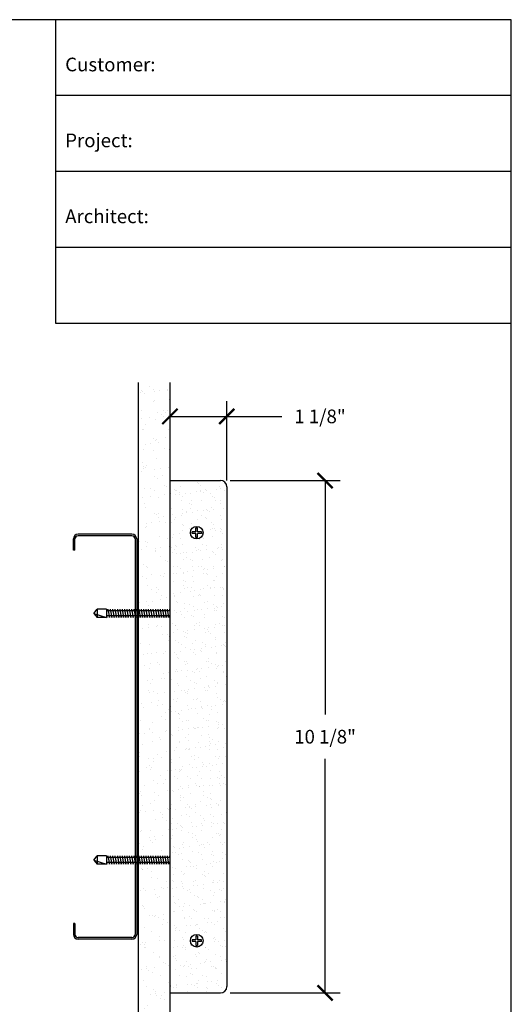
# Model space of a CAD drawing. Units: inches. Extents: x 88.9 to 96.9, y 89.3 to 99.5.
# Drawn here: x 93.7 to 96.9, y 93 to 99.5 of the extents above; entities that cross this region are included whole.
import ezdxf

# ---------------------------------------------------------------- set-up
doc = ezdxf.new("R2010")
doc.units = ezdxf.units.IN
doc.header["$MEASUREMENT"] = 0
doc.styles.get("Standard").update_dxf_attribs({"font": 'arial.ttf'})
doc.dimstyles.get("Standard").update_dxf_attribs({"dimtxt": 0.09, "dimasz": 0.1, "dimexe": 0.1, "dimexo": 0.0625, "dimgap": 0.1, "dimtad": 0, "dimtih": 1, "dimtoh": 1, "dimdec": 4, "dimzin": 0, "dimdsep": 46, "dimtxsty": 'Standard', "dimblk": 'ARCHTICK', "dimcen": 0, "dimadec": 0, "dimazin": 2, "dimtfac": 1, "dimtdec": 4, "dimtofl": 0, "dimtmove": 0, "dimatfit": 3, "dimfxl": 1, "dimtolj": 1, "dimtzin": 0, "dimarcsym": 0})

# ---------------------------------------------------------------- blocks, each defined once
blk = doc.blocks.new('_ArchTick')
at = {"color": 0, "linetype": 'ByBlock', "const_width": 0.15}
blk.add_lwpolyline([(-0.5, -0.5), (0.5, 0.5)], dxfattribs=at)
blk = doc.blocks.new('*D6')
at = {"color": 0, "lineweight": -2, "transparency": 16777216}
for p, q in [((95.0874, 96.4536), (95.8134, 96.4536)), ((95.7134, 96.4536), (95.7134, 94.9126)), ((95.7134, 93.0786), (95.7134, 94.6195)), ((95.0874, 93.0786), (95.8134, 93.0786))]:
    blk.add_line(p, q, dxfattribs=at)
at = {"layer": 'Defpoints', "color": 0, "transparency": 16777216}
for p in [(95.0249, 96.4536), (95.0249, 93.0786), (95.7134, 93.0786)]:
    blk.add_point(p, dxfattribs=at)
at = {"color": 0, "lineweight": -2, "transparency": 16777216, "xscale": 0.1, "yscale": 0.1, "zscale": 0.1}
for p, rotation in [((95.7134, 96.4536), 90), ((95.7134, 93.0786), 270)]:
    blk.add_blockref('_ArchTick', p, dxfattribs=dict(at, rotation=rotation))
at = {"color": 0, "transparency": 16777216, "insert": (95.7134, 94.7661), "char_height": 0.09, "attachment_point": 5}
blk.add_mtext('\\A1;10 1/8"', dxfattribs=at)
blk = doc.blocks.new('*D7')
at = {"color": 0, "lineweight": -2, "transparency": 16777216}
for p, q in [((95.0665, 96.4536), (95.0665, 96.9755)), ((94.6915, 96.8755), (95.0665, 96.8755)), ((95.0665, 96.8755), (95.4278, 96.8755))]:
    blk.add_line(p, q, dxfattribs=at)
at = {"layer": 'Defpoints', "color": 0, "transparency": 16777216}
for p in [(94.6915, 96.8755), (94.6915, 96.4536), (95.0665, 96.3911)]:
    blk.add_point(p, dxfattribs=at)
at = {"color": 0, "lineweight": -2, "transparency": 16777216, "xscale": 0.1, "yscale": 0.1, "zscale": 0.1, "rotation": 180}
blk.add_blockref('_ArchTick', (94.6915, 96.8755), dxfattribs=at)
at = {"color": 0, "lineweight": -2, "transparency": 16777216, "xscale": 0.1, "yscale": 0.1, "zscale": 0.1}
blk.add_blockref('_ArchTick', (95.0665, 96.8755), dxfattribs=at)
at = {"color": 0, "transparency": 16777216, "insert": (95.6801, 96.8755), "char_height": 0.09, "attachment_point": 5}
blk.add_mtext('\\A1;1 1/8"', dxfattribs=at)

msp = doc.modelspace()

# ---------------------------------------------------------------- hatches: boundary and pattern name
at = {"true_color": 0x939598}
h = msp.add_hatch(dxfattribs=at)
h.set_pattern_fill('AR-SAND', color=252, scale=0.066667)
h.set_pattern_definition([(37.5, (98.91995, 117.2899), (-0.00419956, 0.1284549), [0, -0.10133333, 0, -0.11333333, 0, -0.10833333]), (7.5, (98.91995, 117.2899), (0.1179851, 0.1881431), [0, -0.05466667, 0, -0.09133333, 0, -0.035]), (327.5, (98.83795, 117.2899), (0.20760946, 0.00037727), [0, -0.03333333, 0, -0.12, 0, -0.15666667]), (317.5, (98.83795, 117.2899), (0.2004084, 0.0585117), [0, -0.01666667, 0, -0.07866667, 0, -0.09])])
h.paths.add_polyline_path([(94.69155, 97.0994), (94.48322, 97.0994), (94.48322, 95.59548), (94.48634, 95.59548), (94.48634, 95.6059), (94.48818, 95.59548), (94.50197, 95.59548), (94.50197, 95.6059), (94.5038, 95.59548), (94.51759, 95.59548), (94.51759, 95.6059), (94.51943, 95.59548), (94.53322, 95.59548), (94.53322, 95.6059), (94.53505, 95.59548), (94.54884, 95.59548), (94.54884, 95.6059), (94.55068, 95.59548), (94.56447, 95.59548), (94.56447, 95.6059), (94.5663, 95.59548), (94.58009, 95.59548), (94.58009, 95.6059), (94.58193, 95.59548), (94.59572, 95.59548), (94.59572, 95.6059), (94.59755, 95.59548), (94.61134, 95.59548), (94.61134, 95.6059), (94.61318, 95.59548), (94.62697, 95.59548), (94.62697, 95.6059), (94.6288, 95.59548), (94.64259, 95.59548), (94.64259, 95.6059), (94.64443, 95.59548), (94.65822, 95.59548), (94.65822, 95.6059), (94.66005, 95.59548), (94.67384, 95.59548), (94.67384, 95.6059), (94.67568, 95.59548), (94.68947, 95.59548), (94.68947, 95.6059)])
h.paths.add_polyline_path([(94.68348, 95.56165), (94.68348, 95.55123), (94.68164, 95.56165), (94.66785, 95.56165), (94.66785, 95.55123), (94.66602, 95.56165), (94.65223, 95.56165), (94.65223, 95.55123), (94.65039, 95.56165), (94.6366, 95.56165), (94.6366, 95.55123), (94.63477, 95.56165), (94.62098, 95.56165), (94.62098, 95.55123), (94.61914, 95.56165), (94.60535, 95.56165), (94.60535, 95.55123), (94.60352, 95.56165), (94.58973, 95.56165), (94.58973, 95.55123), (94.58789, 95.56165), (94.5741, 95.56165), (94.5741, 95.55123), (94.57227, 95.56165), (94.55848, 95.56165), (94.55848, 95.55123), (94.55664, 95.56165), (94.54285, 95.56165), (94.54285, 95.55123), (94.54102, 95.56165), (94.52723, 95.56165), (94.52723, 95.55123), (94.52539, 95.56165), (94.5116, 95.56165), (94.5116, 95.55123), (94.50977, 95.56165), (94.49598, 95.56165), (94.49598, 95.55123), (94.49414, 95.56165), (94.48322, 95.56165), (94.48322, 93.97048), (94.48634, 93.97048), (94.48634, 93.9809), (94.48818, 93.97048), (94.50197, 93.97048), (94.50197, 93.9809), (94.5038, 93.97048), (94.51759, 93.97048), (94.51759, 93.9809), (94.51943, 93.97048), (94.53322, 93.97048), (94.53322, 93.9809), (94.53505, 93.97048), (94.54884, 93.97048), (94.54884, 93.9809), (94.55068, 93.97048), (94.56447, 93.97048), (94.56447, 93.9809), (94.5663, 93.97048), (94.58009, 93.97048), (94.58009, 93.9809), (94.58193, 93.97048), (94.59572, 93.97048), (94.59572, 93.9809), (94.59755, 93.97048), (94.61134, 93.97048), (94.61134, 93.9809), (94.61318, 93.97048), (94.62697, 93.97048), (94.62697, 93.9809), (94.6288, 93.97048), (94.64259, 93.97048), (94.64259, 93.9809), (94.64443, 93.97048), (94.65822, 93.97048), (94.65822, 93.9809), (94.66005, 93.97048), (94.67384, 93.97048), (94.67384, 93.9809), (94.67568, 93.97048), (94.68947, 93.97048), (94.68947, 93.9809), (94.69052, 95.56165)])
h.paths.add_polyline_path([(94.69155, 93.93665), (94.68348, 93.93665), (94.68348, 93.92623), (94.68164, 93.93665), (94.66785, 93.93665), (94.66785, 93.92623), (94.66602, 93.93665), (94.65223, 93.93665), (94.65223, 93.92623), (94.65039, 93.93665), (94.6366, 93.93665), (94.6366, 93.92623), (94.63477, 93.93665), (94.62098, 93.93665), (94.62098, 93.92623), (94.61914, 93.93665), (94.60535, 93.93665), (94.60535, 93.92623), (94.60352, 93.93665), (94.58973, 93.93665), (94.58973, 93.92623), (94.58789, 93.93665), (94.5741, 93.93665), (94.5741, 93.92623), (94.57227, 93.93665), (94.55848, 93.93665), (94.55848, 93.92623), (94.55664, 93.93665), (94.54285, 93.93665), (94.54285, 93.92623), (94.54102, 93.93665), (94.52723, 93.93665), (94.52723, 93.92623), (94.52539, 93.93665), (94.5116, 93.93665), (94.5116, 93.92623), (94.50977, 93.93665), (94.49598, 93.93665), (94.49598, 93.92623), (94.49414, 93.93665), (94.48322, 93.93665), (94.48322, 92.43273), (94.69155, 92.43273)])
at = {"true_color": 0x003c71}
h = msp.add_hatch(dxfattribs=at)
h.set_pattern_fill('AR-SAND', color=156, scale=0.05)
h.set_pattern_definition([(37.5, (0, 0), (-0.00314967, 0.09634119), [0, -0.076, 0, -0.085, 0, -0.08125]), (7.5, (0, 0), (0.08848884, 0.1411073), [0, -0.041, 0, -0.0685, 0, -0.02625]), (327.5, (-0.0615, 0), (0.155707093, 0.000282953), [0, -0.025, 0, -0.09, 0, -0.1175]), (317.5, (-0.0615, 0), (0.15030633, 0.04388378), [0, -0.0125, 0, -0.059, 0, -0.0675])])
h.paths.add_polyline_path([(95.06655, 96.4119, 0.4142136), (95.02488, 96.45356), (94.69155, 96.45356), (94.69155, 93.07856), (95.02488, 93.07856, 0.4142136), (95.06655, 93.12023)])
h.paths.add_polyline_path([(94.82697, 96.10981, -1), (94.9103, 96.10981, -1)], flags=16)
h.paths.add_polyline_path([(94.86342, 96.07856), (94.86342, 96.1046), (94.83738, 96.1046), (94.83738, 96.11502), (94.86342, 96.11502), (94.86342, 96.14106), (94.87384, 96.14106), (94.87384, 96.11502), (94.89988, 96.11502), (94.89988, 96.1046), (94.87384, 96.1046), (94.87384, 96.07856)], flags=0)
h.paths.add_polyline_path([(94.9103, 93.42231, -1), (94.82697, 93.42231, -1)], flags=16)
h.paths.add_polyline_path([(94.86342, 93.45356), (94.87384, 93.45356), (94.87384, 93.42752), (94.89988, 93.42752), (94.89988, 93.4171), (94.87384, 93.4171), (94.87384, 93.39106), (94.86342, 93.39106), (94.86342, 93.4171), (94.83738, 93.4171), (94.83738, 93.42752), (94.86342, 93.42752)], flags=0)

# ---------------------------------------------------------------- linework, layer by layer
at = {"color": 252, "true_color": 0x939598}
for p, q in [((96.93972, 99.48811), (88.89972, 99.48811)), ((93.93972, 97.48811), (93.93972, 99.48811)), ((96.93972, 89.33811), (96.93972, 99.48811)), ((96.93972, 98.98811), (93.93972, 98.98811)), ((96.93972, 98.48811), (93.93972, 98.48811)), ((96.93972, 97.98811), (93.93972, 97.98811)), ((96.93972, 97.48811), (93.93972, 97.48811)), ((94.48322, 97.0994), (94.48322, 92.43273)), ((94.69155, 97.0994), (94.69155, 92.43273))]:
    msp.add_line(p, q, dxfattribs=at)
at = {"color": 156, "true_color": 0x003c71}
for p, q in [((94.69155, 96.45356), (95.02488, 96.45356)), ((94.69155, 96.45356), (94.69155, 93.07856)), ((95.06655, 96.4119), (95.06655, 93.12023)), ((94.69155, 93.07856), (95.02488, 93.07856))]:
    msp.add_line(p, q, dxfattribs=at)
for p, q in [((94.44155, 96.0994), (94.08738, 96.0994)), ((94.86342, 96.11502), (94.83738, 96.11502)), ((94.83738, 96.1046), (94.83738, 96.11502)), ((94.86342, 96.1046), (94.83738, 96.1046)), ((94.86342, 96.11502), (94.86342, 96.14106)), ((94.86342, 96.14106), (94.87384, 96.14106)), ((94.86342, 96.07856), (94.86342, 96.1046)), ((94.87384, 96.11502), (94.87384, 96.14106)), ((94.89988, 96.11502), (94.87384, 96.11502)), ((94.87384, 96.07856), (94.87384, 96.1046)), ((94.89988, 96.1046), (94.87384, 96.1046)), ((94.89988, 96.11502), (94.89988, 96.1046)), ((94.05613, 95.99523), (94.05613, 96.06815)), ((94.06655, 95.99523), (94.06655, 96.06815)), ((94.44155, 96.08898), (94.08738, 96.08898)), ((94.46238, 96.06815), (94.46238, 93.46398)), ((94.4728, 96.06815), (94.4728, 93.46398)), ((94.87384, 96.07856), (94.86342, 96.07856)), ((94.06655, 95.99523), (94.05613, 95.99523)), ((94.19155, 95.57856), (94.21238, 95.6059)), ((94.21238, 95.6059), (94.21238, 95.55123)), ((94.27488, 95.6059), (94.21238, 95.6059)), ((94.27488, 95.6059), (94.27488, 95.55123)), ((94.69155, 95.59548), (94.27488, 95.59548)), ((94.28322, 95.6059), (94.28322, 95.59548)), ((94.28322, 95.6059), (94.29285, 95.55123)), ((94.29884, 95.6059), (94.29884, 95.59548)), ((94.29884, 95.6059), (94.30848, 95.55123)), ((94.31447, 95.6059), (94.31447, 95.59548)), ((94.31447, 95.6059), (94.3241, 95.55123)), ((94.33009, 95.6059), (94.33009, 95.59548)), ((94.33009, 95.6059), (94.33973, 95.55123)), ((94.34572, 95.6059), (94.34572, 95.59548)), ((94.34572, 95.6059), (94.35535, 95.55123)), ((94.36134, 95.6059), (94.36134, 95.59548)), ((94.36134, 95.6059), (94.37098, 95.55123)), ((94.37697, 95.6059), (94.37697, 95.59548)), ((94.37697, 95.6059), (94.3866, 95.55123)), ((94.39259, 95.6059), (94.39259, 95.59548)), ((94.39259, 95.6059), (94.40223, 95.55123)), ((94.40822, 95.6059), (94.40822, 95.59548)), ((94.40822, 95.6059), (94.41785, 95.55123)), ((94.42384, 95.6059), (94.42384, 95.59548)), ((94.42384, 95.6059), (94.43348, 95.55123)), ((94.43947, 95.6059), (94.43947, 95.59548)), ((94.43947, 95.6059), (94.4491, 95.55123)), ((94.45509, 95.6059), (94.45509, 95.59548)), ((94.45509, 95.6059), (94.46473, 95.55123)), ((94.47072, 95.6059), (94.47072, 95.59548)), ((94.47072, 95.6059), (94.48035, 95.55123)), ((94.48634, 95.6059), (94.48634, 95.59548)), ((94.48634, 95.6059), (94.49598, 95.55123)), ((94.50197, 95.6059), (94.50197, 95.59548)), ((94.50197, 95.6059), (94.5116, 95.55123)), ((94.51759, 95.6059), (94.51759, 95.59548)), ((94.51759, 95.6059), (94.52723, 95.55123)), ((94.53322, 95.6059), (94.53322, 95.59548)), ((94.53322, 95.6059), (94.54285, 95.55123)), ((94.54884, 95.6059), (94.54884, 95.59548)), ((94.54884, 95.6059), (94.55848, 95.55123)), ((94.56447, 95.6059), (94.56447, 95.59548)), ((94.56447, 95.6059), (94.5741, 95.55123)), ((94.58009, 95.6059), (94.58009, 95.59548)), ((94.58009, 95.6059), (94.58973, 95.55123)), ((94.59572, 95.6059), (94.59572, 95.59548)), ((94.59572, 95.6059), (94.60535, 95.55123)), ((94.61134, 95.6059), (94.61134, 95.59548)), ((94.61134, 95.6059), (94.62098, 95.55123)), ((94.62697, 95.6059), (94.62697, 95.59548)), ((94.62697, 95.6059), (94.6366, 95.55123)), ((94.64259, 95.6059), (94.64259, 95.59548)), ((94.64259, 95.6059), (94.65223, 95.55123)), ((94.65822, 95.6059), (94.65822, 95.59548)), ((94.65822, 95.6059), (94.66785, 95.55123)), ((94.67384, 95.6059), (94.67384, 95.59548)), ((94.67384, 95.6059), (94.68348, 95.55123)), ((94.68947, 95.6059), (94.68947, 95.59548)), ((94.68947, 95.6059), (94.69155, 95.59408)), ((94.19155, 95.57856), (94.27488, 95.55123)), ((94.19155, 95.57856), (94.21238, 95.55123)), ((94.27488, 95.55123), (94.21238, 95.55123)), ((94.27488, 95.56454), (94.27723, 95.55123)), ((94.69155, 95.56165), (94.27488, 95.56165)), ((94.27723, 95.55123), (94.27723, 95.56165)), ((94.29285, 95.55123), (94.29285, 95.56165)), ((94.30848, 95.55123), (94.30848, 95.56165)), ((94.3241, 95.55123), (94.3241, 95.56165)), ((94.33973, 95.55123), (94.33973, 95.56165)), ((94.35535, 95.55123), (94.35535, 95.56165)), ((94.37098, 95.55123), (94.37098, 95.56165)), ((94.3866, 95.55123), (94.3866, 95.56165)), ((94.40223, 95.55123), (94.40223, 95.56165)), ((94.41785, 95.55123), (94.41785, 95.56165)), ((94.43348, 95.55123), (94.43348, 95.56165)), ((94.4491, 95.55123), (94.4491, 95.56165)), ((94.46473, 95.55123), (94.46473, 95.56165)), ((94.48035, 95.55123), (94.48035, 95.56165)), ((94.49598, 95.55123), (94.49598, 95.56165)), ((94.5116, 95.55123), (94.5116, 95.56165)), ((94.52723, 95.55123), (94.52723, 95.56165)), ((94.54285, 95.55123), (94.54285, 95.56165)), ((94.55848, 95.55123), (94.55848, 95.56165)), ((94.5741, 95.55123), (94.5741, 95.56165)), ((94.58973, 95.55123), (94.58973, 95.56165)), ((94.60535, 95.55123), (94.60535, 95.56165)), ((94.62098, 95.55123), (94.62098, 95.56165)), ((94.6366, 95.55123), (94.6366, 95.56165)), ((94.65223, 95.55123), (94.65223, 95.56165)), ((94.66785, 95.55123), (94.66785, 95.56165)), ((94.68348, 95.55123), (94.68348, 95.56165)), ((94.19155, 93.95356), (94.21238, 93.9809)), ((94.21238, 93.9809), (94.21238, 93.92623)), ((94.27488, 93.9809), (94.21238, 93.9809)), ((94.27488, 93.9809), (94.27488, 93.92623)), ((94.69155, 93.97048), (94.27488, 93.97048)), ((94.28322, 93.9809), (94.28322, 93.97048)), ((94.28322, 93.9809), (94.29285, 93.92623)), ((94.29884, 93.9809), (94.29884, 93.97048)), ((94.29884, 93.9809), (94.30848, 93.92623)), ((94.31447, 93.9809), (94.31447, 93.97048)), ((94.31447, 93.9809), (94.3241, 93.92623)), ((94.33009, 93.9809), (94.33009, 93.97048)), ((94.33009, 93.9809), (94.33973, 93.92623)), ((94.34572, 93.9809), (94.34572, 93.97048)), ((94.34572, 93.9809), (94.35535, 93.92623)), ((94.36134, 93.9809), (94.36134, 93.97048)), ((94.36134, 93.9809), (94.37098, 93.92623)), ((94.37697, 93.9809), (94.37697, 93.97048)), ((94.37697, 93.9809), (94.3866, 93.92623)), ((94.39259, 93.9809), (94.39259, 93.97048)), ((94.39259, 93.9809), (94.40223, 93.92623)), ((94.40822, 93.9809), (94.40822, 93.97048)), ((94.40822, 93.9809), (94.41785, 93.92623)), ((94.42384, 93.9809), (94.42384, 93.97048)), ((94.42384, 93.9809), (94.43348, 93.92623)), ((94.43947, 93.9809), (94.43947, 93.97048)), ((94.43947, 93.9809), (94.4491, 93.92623)), ((94.45509, 93.9809), (94.45509, 93.97048)), ((94.45509, 93.9809), (94.46473, 93.92623)), ((94.47072, 93.9809), (94.47072, 93.97048)), ((94.47072, 93.9809), (94.48035, 93.92623)), ((94.48634, 93.9809), (94.48634, 93.97048)), ((94.48634, 93.9809), (94.49598, 93.92623)), ((94.50197, 93.9809), (94.50197, 93.97048)), ((94.50197, 93.9809), (94.5116, 93.92623)), ((94.51759, 93.9809), (94.51759, 93.97048)), ((94.51759, 93.9809), (94.52723, 93.92623)), ((94.53322, 93.9809), (94.53322, 93.97048)), ((94.53322, 93.9809), (94.54285, 93.92623)), ((94.54884, 93.9809), (94.54884, 93.97048)), ((94.54884, 93.9809), (94.55848, 93.92623)), ((94.56447, 93.9809), (94.56447, 93.97048)), ((94.56447, 93.9809), (94.5741, 93.92623)), ((94.58009, 93.9809), (94.58009, 93.97048)), ((94.58009, 93.9809), (94.58973, 93.92623)), ((94.59572, 93.9809), (94.59572, 93.97048)), ((94.59572, 93.9809), (94.60535, 93.92623)), ((94.61134, 93.9809), (94.61134, 93.97048)), ((94.61134, 93.9809), (94.62098, 93.92623)), ((94.62697, 93.9809), (94.62697, 93.97048)), ((94.62697, 93.9809), (94.6366, 93.92623)), ((94.64259, 93.9809), (94.64259, 93.97048)), ((94.64259, 93.9809), (94.65223, 93.92623)), ((94.65822, 93.9809), (94.65822, 93.97048)), ((94.65822, 93.9809), (94.66785, 93.92623)), ((94.67384, 93.9809), (94.67384, 93.97048)), ((94.67384, 93.9809), (94.68348, 93.92623)), ((94.68947, 93.9809), (94.68947, 93.97048)), ((94.68947, 93.9809), (94.69155, 93.96908)), ((94.19155, 93.95356), (94.27488, 93.92623)), ((94.19155, 93.95356), (94.21238, 93.92623)), ((94.27488, 93.92623), (94.21238, 93.92623)), ((94.27488, 93.93954), (94.27723, 93.92623)), ((94.69155, 93.93665), (94.27488, 93.93665)), ((94.27723, 93.92623), (94.27723, 93.93665)), ((94.29285, 93.92623), (94.29285, 93.93665)), ((94.30848, 93.92623), (94.30848, 93.93665)), ((94.3241, 93.92623), (94.3241, 93.93665)), ((94.33973, 93.92623), (94.33973, 93.93665)), ((94.35535, 93.92623), (94.35535, 93.93665)), ((94.37098, 93.92623), (94.37098, 93.93665)), ((94.3866, 93.92623), (94.3866, 93.93665)), ((94.40223, 93.92623), (94.40223, 93.93665)), ((94.41785, 93.92623), (94.41785, 93.93665)), ((94.43348, 93.92623), (94.43348, 93.93665)), ((94.4491, 93.92623), (94.4491, 93.93665)), ((94.46473, 93.92623), (94.46473, 93.93665)), ((94.48035, 93.92623), (94.48035, 93.93665)), ((94.49598, 93.92623), (94.49598, 93.93665)), ((94.5116, 93.92623), (94.5116, 93.93665)), ((94.52723, 93.92623), (94.52723, 93.93665)), ((94.54285, 93.92623), (94.54285, 93.93665)), ((94.55848, 93.92623), (94.55848, 93.93665)), ((94.5741, 93.92623), (94.5741, 93.93665)), ((94.58973, 93.92623), (94.58973, 93.93665)), ((94.60535, 93.92623), (94.60535, 93.93665)), ((94.62098, 93.92623), (94.62098, 93.93665)), ((94.6366, 93.92623), (94.6366, 93.93665)), ((94.65223, 93.92623), (94.65223, 93.93665)), ((94.66785, 93.92623), (94.66785, 93.93665)), ((94.68348, 93.92623), (94.68348, 93.93665)), ((94.05613, 93.5369), (94.05613, 93.46398)), ((94.06655, 93.5369), (94.05613, 93.5369)), ((94.06655, 93.5369), (94.06655, 93.46398)), ((94.44155, 93.44315), (94.08738, 93.44315)), ((94.86342, 93.45356), (94.86342, 93.42752)), ((94.87384, 93.45356), (94.86342, 93.45356)), ((94.87384, 93.45356), (94.87384, 93.42752)), ((94.44155, 93.43273), (94.08738, 93.43273)), ((94.86342, 93.42752), (94.83738, 93.42752)), ((94.83738, 93.42752), (94.83738, 93.4171)), ((94.86342, 93.4171), (94.83738, 93.4171)), ((94.86342, 93.4171), (94.86342, 93.39106)), ((94.86342, 93.39106), (94.87384, 93.39106)), ((94.89988, 93.42752), (94.87384, 93.42752)), ((94.87384, 93.4171), (94.87384, 93.39106)), ((94.89988, 93.4171), (94.87384, 93.4171)), ((94.89988, 93.4171), (94.89988, 93.42752))]:
    msp.add_line(p, q)
for centre in [(94.86863, 96.10981), (94.86863, 93.42231)]:
    msp.add_circle(centre, 0.04167)
for centre, start, end in [((95.02488, 96.4119), 0, 90), ((95.02488, 93.12023), 270, 0)]:
    msp.add_arc(centre, 0.04167, start, end, dxfattribs=at)
for centre, radius, start, end in [((94.08738, 96.06815), 0.03125, 90, 180), ((94.44155, 96.06815), 0.03125, 0, 90), ((94.08738, 96.06815), 0.02083, 90, 180), ((94.44155, 96.06815), 0.02083, 0, 90), ((94.08738, 93.46398), 0.03125, 180, 270), ((94.08738, 93.46398), 0.02083, 180, 270), ((94.44155, 93.46398), 0.02083, 270, 0), ((94.44155, 93.46398), 0.03125, 270, 0)]:
    msp.add_arc(centre, radius, start, end)

# ---------------------------------------------------------------- texts
at = {"char_height": 0.09, "attachment_point": 1}
for s, insert in [('Customer:', (94.00222, 99.23811)), ('Project:', (94.00222, 98.73811)), ('Architect:', (94.00222, 98.23811))]:
    msp.add_mtext_dynamic_manual_height_columns(s, width=2.9375, gutter_width=1, heights=[0], dxfattribs=dict(at, insert=insert))

# ---------------------------------------------------------------- dimensions: what is measured, and where the dimension line sits
dim = msp.add_linear_dim(base=(94.69155, 96.87553), p1=(95.06655, 96.39106), p2=(94.69155, 96.45356), text='1 1/8"', dimstyle='Standard', override={"dimse1": 0, "dimse2": 1})
dim.commit()
dim.dimension.update_dxf_attribs({"geometry": '*D7', "text_midpoint": (95.6801, 96.87553), "dimtype": 160})
dim = msp.add_linear_dim(base=(95.71344, 93.07856), p1=(95.02488, 96.45356), p2=(95.02488, 93.07856), angle=90, text='10 1/8"', dimstyle='Standard')
dim.commit()
dim.dimension.update_dxf_attribs({"geometry": '*D6', "text_midpoint": (95.71344, 94.76606)})

doc.saveas('drawing.dxf')
